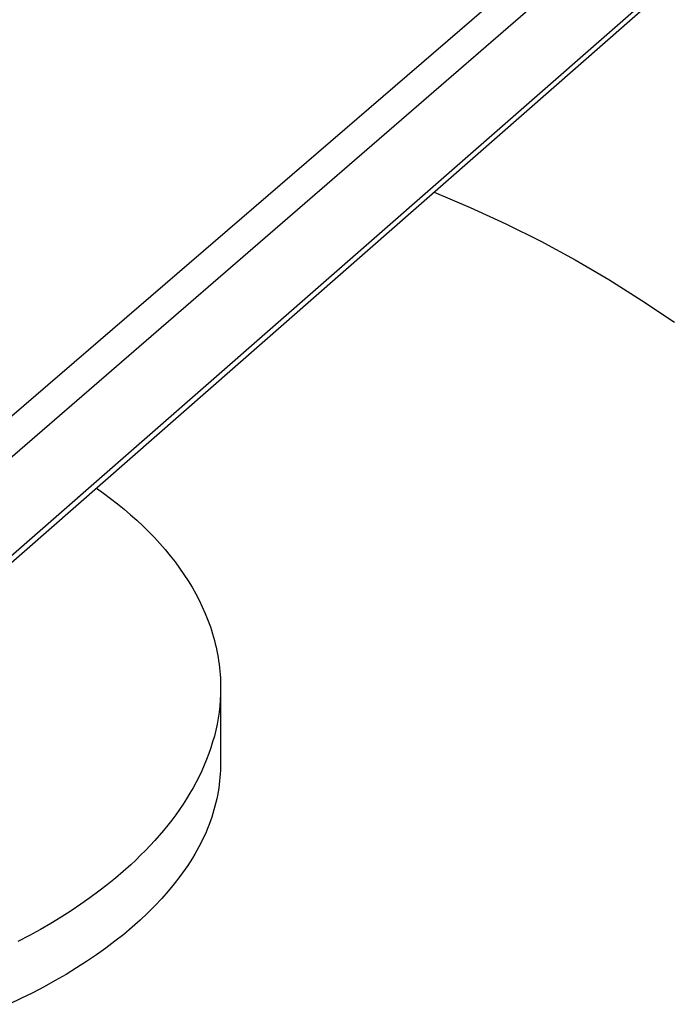
# Model space of a CAD drawing. Units: millimetres. Extents: x -478 to 478, y -418 to 418.
# Drawn here: x -222 to -128, y -229 to -88 of the extents above; entities that cross this region are included whole.
import ezdxf

# ---------------------------------------------------------------- set-up
doc = ezdxf.new("R2010")
doc.units = ezdxf.units.MM
doc.layers.add('Default', color=7, linetype='Continuous', true_color=0xffffff)

msp = doc.modelspace()

# ---------------------------------------------------------------- linework, layer by layer
at = {"layer": 'Default', "lineweight": -3}
for p, q in [((48.95, 89.57), (-267.07, -182.4)), ((51.1, 86.76), (-264.29, -186.01)), ((50.4, 74.84), (-264.01, -200.32)), ((49.79, 73.53), (-264.6, -201.84)), ((-162.66, -112.54), (-157.5, -114.73)), ((-157.5, -114.73), (-152.42, -117.07)), ((-152.42, -117.07), (-147.42, -119.58)), ((-147.42, -119.58), (-142.5, -122.24)), ((-142.5, -122.24), (-137.66, -125.06)), ((-137.66, -125.06), (-132.92, -128.04)), ((-132.92, -128.04), (-128.28, -131.16)), ((-211.03, -154.91), (-210.01, -155.64)), ((-210.01, -155.64), (-209.01, -156.39)), ((-209.01, -156.39), (-208.04, -157.15)), ((-208.04, -157.15), (-207.09, -157.93)), ((-207.09, -157.93), (-206.17, -158.72)), ((-206.17, -158.72), (-205.27, -159.52)), ((-205.27, -159.52), (-204.4, -160.34)), ((-204.4, -160.34), (-203.56, -161.17)), ((-203.56, -161.17), (-202.75, -162.01)), ((-202.75, -162.01), (-201.96, -162.86)), ((-201.96, -162.86), (-201.21, -163.72)), ((-201.21, -163.72), (-200.48, -164.6)), ((-200.48, -164.6), (-199.79, -165.48)), ((-199.79, -165.48), (-199.13, -166.38)), ((-199.13, -166.38), (-198.51, -167.28)), ((-198.51, -167.28), (-197.91, -168.19)), ((-197.91, -168.19), (-197.35, -169.11)), ((-197.35, -169.11), (-196.83, -170.04)), ((-196.83, -170.04), (-196.34, -170.98)), ((-196.34, -170.98), (-195.88, -171.93)), ((-195.88, -171.93), (-195.46, -172.88)), ((-195.46, -172.88), (-195.08, -173.83)), ((-195.08, -173.83), (-194.9, -174.31)), ((-194.9, -174.31), (-194.73, -174.79)), ((-194.73, -174.79), (-194.57, -175.27)), ((-194.57, -175.27), (-194.42, -175.76)), ((-194.42, -175.76), (-194.28, -176.24)), ((-194.28, -176.24), (-194.15, -176.73)), ((-194.15, -176.73), (-194.02, -177.21)), ((-194.02, -177.21), (-193.91, -177.7)), ((-193.91, -177.7), (-193.8, -178.19)), ((-193.8, -178.19), (-193.71, -178.67)), ((-193.71, -178.67), (-193.62, -179.16)), ((-193.62, -179.16), (-193.55, -179.65)), ((-193.55, -179.65), (-193.48, -180.14)), ((-193.48, -180.14), (-193.42, -180.63)), ((-193.42, -180.63), (-193.37, -181.12)), ((-193.37, -181.12), (-193.33, -181.61)), ((-193.33, -181.61), (-193.3, -182.1)), ((-193.3, -182.1), (-193.28, -182.59)), ((-193.28, -182.59), (-193.26, -183.08)), ((-193.26, -183.08), (-193.26, -183.57)), ((-193.27, -184.43), (-193.32, -185.29)), ((-193.26, -183.57), (-193.28, -193.82)), ((-193.26, -183.57), (-193.27, -184.43)), ((-193.32, -185.29), (-193.39, -186.15)), ((-193.49, -187.01), (-193.62, -187.86)), ((-193.39, -186.15), (-193.49, -187.01)), ((-193.77, -188.71), (-193.96, -189.56)), ((-193.62, -187.86), (-193.77, -188.71)), ((-193.96, -189.56), (-194.16, -190.41)), ((-194.4, -191.25), (-194.66, -192.09)), ((-194.16, -190.41), (-194.4, -191.25)), ((-194.95, -192.92), (-195.26, -193.75)), ((-194.66, -192.09), (-194.95, -192.92)), ((-195.26, -193.75), (-195.6, -194.57)), ((-195.96, -195.39), (-196.35, -196.2)), ((-195.6, -194.57), (-195.96, -195.39)), ((-196.76, -197), (-197.19, -197.8)), ((-196.35, -196.2), (-196.76, -197)), ((-197.65, -198.59), (-198.13, -199.38)), ((-197.19, -197.8), (-197.65, -198.59)), ((-198.13, -199.38), (-198.63, -200.16)), ((-199.15, -200.93), (-199.69, -201.69)), ((-198.63, -200.16), (-199.15, -200.93)), ((-200.25, -202.44), (-200.84, -203.19)), ((-199.69, -201.69), (-200.25, -202.44)), ((-201.44, -203.92), (-202.06, -204.65)), ((-200.84, -203.19), (-201.44, -203.92)), ((-202.7, -205.37), (-203.35, -206.08)), ((-202.06, -204.65), (-202.7, -205.37)), ((-204.03, -206.79), (-204.72, -207.48)), ((-203.35, -206.08), (-204.03, -206.79)), ((-205.42, -208.16), (-206.14, -208.83)), ((-204.72, -207.48), (-205.42, -208.16)), ((-207.21, -209.79), (-208.33, -210.74)), ((-206.14, -208.83), (-207.21, -209.79)), ((-208.33, -210.74), (-209.49, -211.69)), ((-210.71, -212.63), (-211.98, -213.57)), ((-209.49, -211.69), (-210.71, -212.63)), ((-211.98, -213.57), (-213.3, -214.49)), ((-214.67, -215.41), (-216.09, -216.32)), ((-213.3, -214.49), (-214.67, -215.41)), ((-216.09, -216.32), (-217.56, -217.22)), ((-219.08, -218.11), (-220.65, -218.98)), ((-217.56, -217.22), (-219.08, -218.11)), ((-220.65, -218.98), (-222.28, -219.84))]:
    msp.add_line(p, q, dxfattribs=at)
at = {"layer": 'Default'}
for p, q in [((-193.28, -193.82), (-193.27, -194.32)), ((-193.27, -194.32), (-193.27, -194.82)), ((-193.31, -195.83), (-193.35, -196.33)), ((-193.29, -195.32), (-193.31, -195.83)), ((-193.27, -194.82), (-193.29, -195.32)), ((-193.4, -196.84), (-193.46, -197.35)), ((-193.35, -196.33), (-193.4, -196.84)), ((-193.61, -198.38), (-193.71, -198.9)), ((-193.53, -197.87), (-193.61, -198.38)), ((-193.46, -197.35), (-193.53, -197.87)), ((-193.93, -199.94), (-194.07, -200.46)), ((-193.81, -199.42), (-193.93, -199.94)), ((-193.71, -198.9), (-193.81, -199.42)), ((-194.37, -201.51), (-194.54, -202.03)), ((-194.21, -200.98), (-194.37, -201.51)), ((-194.07, -200.46), (-194.21, -200.98)), ((-194.72, -202.56), (-194.92, -203.09)), ((-194.54, -202.03), (-194.72, -202.56)), ((-195.35, -204.15), (-195.59, -204.68)), ((-195.13, -203.62), (-195.35, -204.15)), ((-194.92, -203.09), (-195.13, -203.62)), ((-196.1, -205.74), (-196.38, -206.27)), ((-195.84, -205.21), (-196.1, -205.74)), ((-195.59, -204.68), (-195.84, -205.21)), ((-196.67, -206.8), (-196.97, -207.34)), ((-196.38, -206.27), (-196.67, -206.8)), ((-197.62, -208.4), (-197.96, -208.93)), ((-197.29, -207.87), (-197.62, -208.4)), ((-196.97, -207.34), (-197.29, -207.87)), ((-198.7, -209.99), (-199.08, -210.52)), ((-198.32, -209.46), (-198.7, -209.99)), ((-197.96, -208.93), (-198.32, -209.46)), ((-199.08, -210.52), (-199.9, -211.58)), ((-200.77, -212.63), (-201.69, -213.68)), ((-199.9, -211.58), (-200.77, -212.63)), ((-201.69, -213.68), (-202.67, -214.72)), ((-202.67, -214.72), (-203.71, -215.75)), ((-204.8, -216.78), (-205.94, -217.79)), ((-203.71, -215.75), (-204.8, -216.78)), ((-205.94, -217.79), (-207.14, -218.8)), ((-208.39, -219.79), (-209.7, -220.77)), ((-207.14, -218.8), (-208.39, -219.79)), ((-209.7, -220.77), (-211.05, -221.73)), ((-212.45, -222.68), (-213.91, -223.61)), ((-211.05, -221.73), (-212.45, -222.68)), ((-213.91, -223.61), (-215.4, -224.53)), ((-216.95, -225.42), (-218.54, -226.3)), ((-215.4, -224.53), (-216.95, -225.42)), ((-218.54, -226.3), (-220.17, -227.16)), ((-221.85, -228), (-223.56, -228.81)), ((-220.17, -227.16), (-221.85, -228))]:
    msp.add_line(p, q, dxfattribs=at)

doc.saveas('drawing.dxf')
